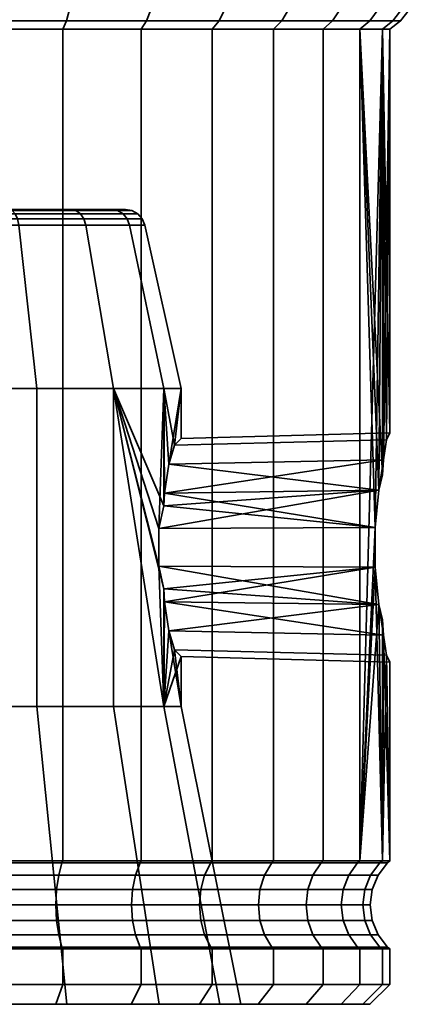
# Model space of a CAD drawing. Units: millimetres. Extents: x -261 to 377, y -73 to 780.
# Drawn here: x 122 to 143, y -73 to -23 of the extents above; entities that cross this region are included whole.
import ezdxf

# ---------------------------------------------------------------- set-up
doc = ezdxf.new("R2010")
doc.units = ezdxf.units.MM
doc.layers.add('kedersystem', color=4, linetype='Continuous', lineweight=35)

msp = doc.modelspace()

# ---------------------------------------------------------------- meshes
at = {"layer": 'kedersystem'}
mesh = msp.add_polyface(dxfattribs=at)
corners = [(128.578, -23.953, 21.599), (132.147, -23.953, 19.1), (132.492, -23.542, 19.51), (128.846, -23.542, 22.063), (135.229, -23.953, 16.018), (135.639, -23.542, 16.363), (137.728, -23.953, 12.449), (138.192, -23.542, 12.716), (129.908, -23.006, 11.553), (129.614, -22.506, 11.307), (131.38, -22.506, 8.784), (131.713, -23.006, 8.975), (139.57, -23.953, 8.499), (140.073, -23.542, 8.682), (132.682, -22.506, 5.992), (133.043, -23.006, 6.123), (140.698, -23.953, 4.29), (141.225, -23.542, 4.383), (133.479, -22.506, 3.017), (133.857, -23.006, 3.084), (141.078, -23.953, -0.051), (141.613, -23.542, -0.051), (133.748, -22.506, -0.051), (134.131, -23.006, -0.051), (140.698, -23.953, -4.393), (141.225, -23.542, -4.486), (133.479, -22.506, -3.12), (133.857, -23.006, -3.186), (139.57, -23.953, -8.602), (140.073, -23.542, -8.785), (132.682, -22.506, -6.095), (133.043, -23.006, -6.226), (137.728, -23.953, -12.551), (138.192, -23.542, -12.819), (131.38, -22.506, -8.886), (131.713, -23.006, -9.078), (135.229, -23.953, -16.121), (135.639, -23.542, -16.465), (129.614, -22.506, -11.409), (129.908, -23.006, -11.656), (132.147, -23.953, -19.202), (132.492, -23.542, -19.613), (128.578, -23.953, -21.702), (128.846, -23.542, -22.166), (140.698, -46.378, 4.29), (141.078, -44.258, -0.051), (140.698, -46.378, -4.393), (129.243, -22.506, 22.751), (133.002, -22.506, 20.119), (133.324, -21.3, 20.501), (129.493, -21.3, 23.184), (136.248, -22.506, 16.873), (136.63, -21.3, 17.194), (138.88, -22.506, 13.114), (140.82, -22.506, 8.954), (141.289, -21.3, 9.125), (139.313, -21.3, 13.363), (142.008, -22.506, 4.521), (142.5, -21.3, 4.608), (132.213, -21.3, 5.821), (132.987, -21.3, 2.93), (142.408, -22.506, -0.051), (142.907, -21.3, -0.051), (133.248, -21.3, -0.051), (142.008, -22.506, -4.624), (132.987, -21.3, -3.033), (140.82, -22.506, -9.057), (132.213, -21.3, -5.924), (138.88, -22.506, -13.216), (139.313, -21.3, -13.466), (141.289, -21.3, -9.228), (136.248, -22.506, -16.976), (136.63, -21.3, -17.297), (133.002, -22.506, -20.221), (129.243, -22.506, -22.854)]
mesh.append_faces([[corners[k] for k in face] for face in [(0, 1, 2, 3), (1, 4, 5, 2), (4, 6, 7, 5), (8, 9, 10, 11), (6, 12, 13, 7), (11, 10, 14, 15), (12, 16, 17, 13), (15, 14, 18, 19), (16, 20, 21, 17), (19, 18, 22, 23), (20, 24, 25, 21), (23, 22, 26, 27), (24, 28, 29, 25), (27, 26, 30, 31), (28, 32, 33, 29), (31, 30, 34, 35), (32, 36, 37, 33), (35, 34, 38, 39), (36, 40, 41, 37), (40, 42, 43, 41), (47, 48, 49, 50), (3, 2, 48, 47), (48, 51, 52, 49), (2, 5, 51, 48), (5, 7, 53, 51), (53, 54, 55, 56), (7, 13, 54, 53), (54, 57, 58, 55), (13, 17, 57, 54), (59, 60, 18, 14), (57, 61, 62, 58), (17, 21, 61, 57), (60, 63, 22, 18), (21, 25, 64, 61), (63, 65, 26, 22), (25, 29, 66, 64), (65, 67, 30, 26), (66, 68, 69, 70), (29, 33, 68, 66), (68, 71, 72, 69), (33, 37, 71, 68), (37, 41, 73, 71), (41, 43, 74, 73)]])
mesh.append_faces([[corners[k] for k in face] for face in [(12, 44, 16), (16, 45, 20), (20, 46, 24)]], dxfattribs={"vtx0": -1})
mesh = msp.add_polyface(dxfattribs=at)
corners = [(116.078, -23.953, 24.949), (120.419, -23.953, 24.569), (120.512, -23.542, 25.096), (116.078, -23.542, 25.484), (116.078, -23.006, 18.002), (116.078, -22.506, 17.619), (119.146, -22.506, 17.35), (119.213, -23.006, 17.728), (124.628, -23.953, 23.441), (124.811, -23.542, 23.944), (122.121, -22.506, 16.553), (122.252, -23.006, 16.913), (128.578, -23.953, 21.599), (128.846, -23.542, 22.063), (124.913, -22.506, 15.251), (125.105, -23.006, 15.583), (127.436, -22.506, 13.485), (127.682, -23.006, 13.778), (129.614, -22.506, 11.307), (129.908, -23.006, 11.553), (129.908, -23.006, -11.656), (129.614, -22.506, -11.409), (127.436, -22.506, -13.587), (127.682, -23.006, -13.881), (124.913, -22.506, -15.354), (125.105, -23.006, -15.686), (128.578, -23.953, -21.702), (124.628, -23.953, -23.544), (124.811, -23.542, -24.047), (128.846, -23.542, -22.166), (122.121, -22.506, -16.656), (122.252, -23.006, -17.016), (120.419, -23.953, -24.672), (120.512, -23.542, -25.199), (119.146, -22.506, -17.453), (119.213, -23.006, -17.831), (116.078, -23.953, -25.051), (116.078, -23.542, -25.587), (109.903, -23.006, -17.016), (131.713, -23.006, 8.975), (133.043, -23.006, 6.123), (133.857, -23.006, 3.084), (134.131, -23.006, -0.051), (133.857, -23.006, -3.186), (133.043, -23.006, -6.226), (131.713, -23.006, -9.078), (116.078, -23.006, -18.105), (120.65, -22.506, 25.879), (116.078, -22.506, 26.279), (125.083, -22.506, 24.691), (129.243, -22.506, 22.751), (125.083, -22.506, -24.794), (129.243, -22.506, -22.854), (120.65, -22.506, -25.981), (116.078, -22.506, -26.381), (104.38, -33.026, -0.051), (121.927, -33.026, -10.182), (125.039, -33.026, -7.571), (127.07, -33.026, -4.052), (127.776, -33.026, -0.051), (127.07, -33.026, 3.95), (125.039, -33.026, 7.468), (121.927, -33.026, 10.079), (118.109, -33.026, 11.469)]
mesh.append_faces([[corners[k] for k in face] for face in [(0, 1, 2, 3), (4, 5, 6, 7), (1, 8, 9, 2), (7, 6, 10, 11), (8, 12, 13, 9), (11, 10, 14, 15), (15, 14, 16, 17), (17, 16, 18, 19), (20, 21, 22, 23), (23, 22, 24, 25), (26, 27, 28, 29), (25, 24, 30, 31), (27, 32, 33, 28), (31, 30, 34, 35), (32, 36, 37, 33), (3, 2, 47, 48), (2, 9, 49, 47), (9, 13, 50, 49), (29, 28, 51, 52), (28, 33, 53, 51), (33, 37, 54, 53)]])
mesh.append_faces([[corners[k] for k in face] for face in [(38, 4, 7), (38, 7, 11), (38, 11, 15), (38, 15, 17), (38, 17, 19), (38, 19, 39), (38, 39, 40), (38, 40, 41), (38, 41, 42), (38, 42, 43), (38, 43, 44), (38, 44, 45), (38, 45, 20), (38, 20, 23), (38, 23, 25), (38, 25, 31), (38, 31, 35), (38, 35, 46), (55, 56, 57), (55, 57, 58), (55, 58, 59), (55, 59, 60), (55, 60, 61), (55, 61, 62), (55, 62, 63)]], dxfattribs={"vtx0": -1, "vtx2": -1})
mesh = msp.add_polyface(dxfattribs=at)
corners = [(116.078, -23.953, 24.949), (116.078, -65.792, 24.949), (120.419, -65.792, 24.569), (120.419, -23.953, 24.569), (124.628, -65.792, 23.441), (124.628, -23.953, 23.441), (128.578, -65.792, 21.599), (128.578, -23.953, 21.599), (128.578, -23.953, -21.702), (128.578, -65.792, -21.702), (124.628, -65.792, -23.544), (124.628, -23.953, -23.544), (120.419, -65.792, -24.672), (120.419, -23.953, -24.672), (116.078, -65.792, -25.051), (116.078, -23.953, -25.051), (129.467, -49.08, -5.42), (127.185, -42.026, -9.372), (129.467, -50.973, -5.42), (113.877, -33.809, 12.43), (118.279, -33.809, 12.43), (118.596, -42.026, 14.228), (113.56, -42.026, 14.228), (122.415, -33.809, 10.925), (123.328, -42.026, 12.506), (125.787, -33.809, 8.095), (127.185, -42.026, 9.269), (127.987, -33.809, 4.283), (129.703, -42.026, 4.908), (127.987, -33.809, -4.386), (125.787, -33.809, -8.198), (129.703, -42.026, -5.011), (122.415, -33.809, -11.027), (123.328, -42.026, -12.609), (118.279, -33.809, -12.533), (118.596, -42.026, -14.331), (118.167, -33.083, -11.898), (122.092, -33.083, -10.469), (121.927, -33.026, -10.182), (118.109, -33.026, -11.571), (122.351, -33.498, -10.917), (118.256, -33.498, -12.408), (125.293, -33.083, -7.784), (125.039, -33.026, -7.571), (125.689, -33.498, -8.116), (127.382, -33.083, -4.166), (127.07, -33.026, -4.052), (127.868, -33.498, -4.343), (128.107, -33.083, -0.051), (127.776, -33.026, -0.051), (128.752, -33.809, -0.051), (128.625, -33.498, -0.051), (127.382, -33.083, 4.063), (127.07, -33.026, 3.95), (127.868, -33.498, 4.24), (125.293, -33.083, 7.681), (125.039, -33.026, 7.468), (125.689, -33.498, 8.014), (122.092, -33.083, 10.366), (121.927, -33.026, 10.079), (122.351, -33.498, 10.815), (118.167, -33.083, 11.795), (118.109, -33.026, 11.469), (118.256, -33.498, 12.305), (118.218, -33.246, -12.188), (122.24, -33.246, -10.724), (125.518, -33.246, -7.973), (127.658, -33.246, -4.266), (128.401, -33.246, -0.051), (127.658, -33.246, 4.164), (125.518, -33.246, 7.87), (122.24, -33.246, 10.621), (118.218, -33.246, 12.085)]
mesh.append_faces([[corners[k] for k in face] for face in [(0, 1, 2, 3), (3, 2, 4, 5), (5, 4, 6, 7), (8, 9, 10, 11), (11, 10, 12, 13), (13, 12, 14, 15), (19, 20, 21, 22), (20, 23, 24, 21), (23, 25, 26, 24), (25, 27, 28, 26), (29, 30, 17, 31), (30, 32, 33, 17), (32, 34, 35, 33), (36, 37, 38, 39), (34, 32, 40, 41), (37, 42, 43, 38), (32, 30, 44, 40), (42, 45, 46, 43), (30, 29, 47, 44), (45, 48, 49, 46), (29, 50, 51, 47), (48, 52, 53, 49), (50, 27, 54, 51), (52, 55, 56, 53), (27, 25, 57, 54), (55, 58, 59, 56), (25, 23, 60, 57), (58, 61, 62, 59), (23, 20, 63, 60), (64, 65, 37, 36), (41, 40, 65, 64), (65, 66, 42, 37), (40, 44, 66, 65), (66, 67, 45, 42), (44, 47, 67, 66), (67, 68, 48, 45), (47, 51, 68, 67), (68, 69, 52, 48), (51, 54, 69, 68), (69, 70, 55, 52), (54, 57, 70, 69), (70, 71, 58, 55), (57, 60, 71, 70), (71, 72, 61, 58), (60, 63, 72, 71)]])
mesh.append_faces([[corners[k] for k in face] for face in [(16, 17, 18)]], dxfattribs={"vtx0": -1, "vtx1": -1})
mesh = msp.add_polyface(dxfattribs=at)
corners = [(139.57, -65.792, 8.499), (140.344, -49.028, 5.609), (139.57, -23.953, 8.499), (140.526, -47.15, 4.931), (140.698, -46.378, 4.29), (140.698, -46.378, -4.393), (140.526, -47.15, -5.034), (140.698, -23.953, -4.393), (140.344, -49.028, -5.712), (139.57, -65.792, -8.602), (139.57, -23.953, -8.602), (128.578, -23.953, 21.599), (128.578, -65.792, 21.599), (132.147, -65.792, 19.1), (132.147, -23.953, 19.1), (135.229, -65.792, 16.018), (135.229, -23.953, 16.018), (137.728, -65.792, 12.449), (137.728, -23.953, 12.449), (137.728, -65.792, -12.551), (137.728, -23.953, -12.551), (135.229, -65.792, -16.121), (135.229, -23.953, -16.121), (132.147, -65.792, -19.202), (132.147, -23.953, -19.202), (128.578, -65.792, -21.702), (128.578, -23.953, -21.702), (140.698, -23.953, 4.29), (140.754, -45.614, 3.651), (140.905, -44.61, 1.92), (141.078, -44.258, -0.051), (141.078, -23.953, -0.051), (140.905, -44.61, -2.023), (140.754, -45.614, -3.753), (127.185, -42.026, 9.269), (129.703, -42.026, 4.908), (129.703, -47.936, 4.908), (129.467, -49.08, 5.317), (130.578, -42.026, -0.051), (130.248, -44.884, 1.82), (129.958, -45.84, 3.461), (129.744, -47.297, 4.676), (130.578, -44.544, -0.051), (129.703, -47.936, -5.011), (129.744, -47.297, -4.779), (129.703, -42.026, -5.011), (129.958, -45.84, -3.564), (130.248, -44.884, -1.923), (129.467, -49.08, -5.42), (127.185, -42.026, -9.372), (127.987, -33.809, 4.283), (128.752, -33.809, -0.051), (127.987, -33.809, -4.386)]
mesh.append_faces([[corners[k] for k in face] for face in [(11, 12, 13, 14), (14, 13, 15, 16), (16, 15, 17, 18), (18, 17, 0, 2), (10, 9, 19, 20), (20, 19, 21, 22), (22, 21, 23, 24), (24, 23, 25, 26), (29, 39, 42, 30), (28, 40, 39, 29), (32, 47, 46, 33), (30, 42, 47, 32), (50, 51, 38, 35), (51, 52, 45, 38)]])
mesh.append_faces([[corners[k] for k in face] for face in [(7, 9, 10), (35, 41, 36), (39, 38, 42), (38, 47, 42), (3, 28, 4), (33, 6, 5)]], dxfattribs={"vtx0": -1})
mesh.append_faces([[corners[k] for k in face] for face in [(0, 1, 2), (45, 46, 38)]], dxfattribs={"vtx0": -1, "vtx1": -1})
mesh.append_faces([[corners[k] for k in face] for face in [(7, 8, 9)]], dxfattribs={"vtx0": -1, "vtx1": -1, "vtx2": -1})
mesh.append_faces([[corners[k] for k in face] for face in [(2, 1, 3), (2, 3, 4), (7, 6, 8), (27, 28, 29), (27, 29, 30), (31, 32, 33), (31, 33, 5), (34, 36, 37), (35, 39, 40), (35, 40, 41), (45, 44, 46), (38, 46, 47), (48, 45, 49), (3, 40, 28), (33, 44, 6)]], dxfattribs={"vtx0": -1, "vtx2": -1})
mesh.append_faces([[corners[k] for k in face] for face in [(5, 6, 7), (43, 44, 45), (43, 45, 48)]], dxfattribs={"vtx1": -1})
mesh.append_faces([[corners[k] for k in face] for face in [(35, 38, 39)]], dxfattribs={"vtx1": -1, "vtx2": -1})
mesh.append_faces([[corners[k] for k in face] for face in [(27, 4, 28), (31, 30, 32), (34, 35, 36), (3, 41, 40), (33, 46, 44)]], dxfattribs={"vtx2": -1})
mesh = msp.add_polyface(dxfattribs=at)
corners = [(116.078, -65.885, 24.827), (120.398, -65.885, 24.449), (120.419, -65.792, 24.569), (116.078, -65.792, 24.949), (124.587, -65.885, 23.327), (124.628, -65.792, 23.441), (128.517, -65.885, 21.494), (128.578, -65.792, 21.599), (132.069, -65.885, 19.007), (132.147, -65.792, 19.1), (132.069, -65.885, -19.11), (128.517, -65.885, -21.597), (128.578, -65.792, -21.702), (132.147, -65.792, -19.202), (124.587, -65.885, -23.43), (124.628, -65.792, -23.544), (120.398, -65.885, -24.552), (120.419, -65.792, -24.672), (116.078, -65.885, -24.93), (116.078, -65.792, -25.051), (127.185, -42.026, 9.269), (129.467, -49.08, 5.317), (129.467, -50.973, 5.317), (129.703, -52.116, 4.908), (129.703, -58.026, 4.908), (127.185, -58.026, 9.269), (129.744, -52.756, 4.676), (129.958, -54.213, 3.461), (130.248, -55.169, 1.82), (130.578, -55.508, -0.051), (130.578, -58.026, -0.051), (130.248, -55.169, -1.923), (129.958, -54.213, -3.564), (129.703, -58.026, -5.011), (129.744, -52.756, -4.779), (129.703, -52.116, -5.011), (129.467, -50.973, -5.42), (127.185, -42.026, -9.372), (127.185, -58.026, -9.372), (140.344, -49.028, 5.609), (129.703, -47.936, 4.908), (140.526, -52.903, 4.931), (140.344, -51.024, -5.712), (140.526, -47.15, -5.034), (129.703, -47.936, -5.011), (129.467, -49.08, -5.42), (113.56, -58.026, 14.228), (118.596, -58.026, 14.228), (119.116, -73.006, 17.179), (113.04, -73.006, 17.179), (123.328, -58.026, 12.506), (124.826, -73.006, 15.101), (129.48, -73.006, 11.195), (132.519, -73.006, 5.933), (133.574, -73.006, -0.051), (132.519, -73.006, -6.035), (129.48, -73.006, -11.298), (123.328, -58.026, -12.609), (124.826, -73.006, -15.203), (118.596, -58.026, -14.331), (119.116, -73.006, -17.282), (113.56, -42.026, 14.228), (118.596, -42.026, 14.228), (123.328, -42.026, 12.506), (123.328, -42.026, -12.609), (118.596, -42.026, -14.331), (124.424, -66.506, -22.982), (120.315, -66.506, -24.083), (116.078, -66.506, -24.453)]
mesh.append_faces([[corners[k] for k in face] for face in [(0, 1, 2, 3), (1, 4, 5, 2), (4, 6, 7, 5), (6, 8, 9, 7), (10, 11, 12, 13), (11, 14, 15, 12), (14, 16, 17, 15), (16, 18, 19, 17), (46, 47, 48, 49), (47, 50, 51, 48), (50, 25, 52, 51), (25, 24, 53, 52), (24, 30, 54, 53), (30, 33, 55, 54), (33, 38, 56, 55), (38, 57, 58, 56), (57, 59, 60, 58), (61, 62, 47, 46), (62, 63, 50, 47), (63, 20, 25, 50), (37, 64, 57, 38), (64, 65, 59, 57), (66, 67, 16, 14), (67, 68, 18, 16)]])
mesh.append_faces([[corners[k] for k in face] for face in [(20, 24, 25), (24, 29, 30), (33, 34, 35), (36, 33, 35), (33, 37, 38)]], dxfattribs={"vtx0": -1})
mesh.append_faces([[corners[k] for k in face] for face in [(30, 32, 33)]], dxfattribs={"vtx0": -1, "vtx1": -1})
mesh.append_faces([[corners[k] for k in face] for face in [(36, 37, 33)]], dxfattribs={"vtx0": -1, "vtx1": -1, "vtx2": -1})
mesh.append_faces([[corners[k] for k in face] for face in [(20, 21, 22), (20, 22, 23), (20, 23, 24), (24, 26, 27), (24, 27, 28), (24, 28, 29), (30, 31, 32), (33, 32, 34), (41, 23, 22), (42, 35, 34), (43, 44, 45)]], dxfattribs={"vtx0": -1, "vtx2": -1})
mesh.append_faces([[corners[k] for k in face] for face in [(29, 31, 30)]], dxfattribs={"vtx1": -1})
mesh.append_faces([[corners[k] for k in face] for face in [(24, 23, 26), (39, 21, 40), (42, 36, 35)]], dxfattribs={"vtx2": -1})
mesh = msp.add_polyface(dxfattribs=at)
corners = [(140.526, -52.903, 4.931), (140.344, -51.024, 5.609), (139.57, -65.792, 8.499), (140.344, -49.028, 5.609), (140.698, -65.792, 4.29), (140.698, -53.674, 4.29), (139.57, -65.792, -8.602), (140.344, -49.028, -5.712), (140.344, -51.024, -5.712), (140.698, -65.792, -4.393), (140.526, -52.903, -5.034), (140.698, -53.674, -4.393), (141.078, -65.792, -0.051), (140.905, -55.442, 1.92), (140.754, -54.438, 3.651), (141.078, -55.794, -0.051), (140.754, -54.438, -3.753), (140.905, -55.442, -2.023), (132.069, -65.885, 19.007), (135.136, -65.885, 15.94), (135.229, -65.792, 16.018), (132.147, -65.792, 19.1), (137.623, -65.885, 12.388), (137.728, -65.792, 12.449), (139.456, -65.885, 8.458), (140.578, -65.885, 4.269), (140.956, -65.885, -0.051), (140.578, -65.885, -4.372), (139.456, -65.885, -8.56), (137.623, -65.885, -12.491), (137.728, -65.792, -12.551), (135.136, -65.885, -16.043), (135.229, -65.792, -16.121), (132.069, -65.885, -19.11), (132.147, -65.792, -19.202), (129.703, -47.936, 4.908), (129.744, -47.297, 4.676), (140.526, -47.15, 4.931), (129.467, -50.973, 5.317), (129.467, -49.08, 5.317), (129.744, -52.756, 4.676), (129.703, -52.116, 4.908), (129.958, -54.213, 3.461), (130.248, -55.169, 1.82), (130.578, -55.508, -0.051), (130.248, -55.169, -1.923), (129.958, -54.213, -3.564), (129.744, -52.756, -4.779), (129.467, -49.08, -5.42), (129.467, -50.973, -5.42), (140.526, -47.15, -5.034), (129.744, -47.297, -4.779), (129.703, -47.936, -5.011), (139.008, -66.506, 8.295), (140.109, -66.506, 4.186)]
mesh.append_faces([[corners[k] for k in face] for face in [(18, 19, 20, 21), (19, 22, 23, 20), (22, 24, 2, 23), (24, 25, 4, 2), (25, 26, 12, 4), (26, 27, 9, 12), (27, 28, 6, 9), (28, 29, 30, 6), (29, 31, 32, 30), (31, 33, 34, 32), (1, 38, 39, 3), (13, 43, 42, 14), (15, 44, 43, 13), (17, 45, 44, 15), (16, 46, 45, 17), (7, 48, 49, 8), (53, 54, 25, 24)]])
mesh.append_faces([[corners[k] for k in face] for face in [(9, 10, 11), (4, 14, 5), (13, 12, 15), (12, 17, 15), (16, 9, 11), (3, 36, 37), (0, 38, 1), (14, 0, 5), (10, 16, 11), (8, 47, 10), (50, 48, 7)]], dxfattribs={"vtx0": -1})
mesh.append_faces([[corners[k] for k in face] for face in [(4, 0, 2), (6, 8, 9)]], dxfattribs={"vtx0": -1, "vtx1": -1})
mesh.append_faces([[corners[k] for k in face] for face in [(2, 1, 3), (6, 7, 8), (9, 8, 10), (4, 13, 14), (12, 16, 17), (3, 35, 36), (14, 40, 0), (10, 46, 16)]], dxfattribs={"vtx0": -1, "vtx2": -1})
mesh.append_faces([[corners[k] for k in face] for face in [(0, 1, 2), (4, 12, 13), (12, 9, 16)]], dxfattribs={"vtx1": -1, "vtx2": -1})
mesh.append_faces([[corners[k] for k in face] for face in [(4, 5, 0), (0, 40, 41), (14, 42, 40), (10, 47, 46), (50, 51, 52)]], dxfattribs={"vtx2": -1})
mesh = msp.add_polyface(dxfattribs=at)
corners = [(116.078, -70.221, 24.949), (116.078, -72.006, 24.949), (120.419, -72.006, 24.569), (120.419, -70.221, 24.569), (124.628, -72.006, 23.441), (124.628, -70.221, 23.441), (124.628, -70.221, -23.544), (124.628, -72.006, -23.544), (120.419, -72.006, -24.672), (120.419, -70.221, -24.672), (116.078, -72.006, -25.051), (116.078, -70.221, -25.051), (120.398, -70.128, 24.449), (116.078, -70.128, 24.827), (124.587, -70.128, 23.327), (120.398, -70.128, -24.552), (124.587, -70.128, -23.43), (116.078, -70.128, -24.93), (119.116, -73.006, -17.282), (116.078, -73.006, -24.048), (120.245, -73.006, -23.683), (124.285, -73.006, -22.6), (128.076, -73.006, -20.833), (124.826, -73.006, -15.203), (124.285, -73.006, 22.498), (120.245, -73.006, 23.58), (119.116, -73.006, 17.179), (116.078, -73.006, 23.945), (124.826, -73.006, 15.101), (128.076, -73.006, 20.73), (120.315, -69.506, 23.98), (116.078, -69.506, 24.351), (120.263, -68.783, 23.685), (116.078, -68.783, 24.051), (120.245, -68.006, 23.584), (116.078, -68.006, 23.949), (120.263, -67.23, 23.685), (116.078, -67.23, 24.051), (120.315, -66.506, 23.98), (116.078, -66.506, 24.351), (120.398, -65.885, 24.449), (116.078, -65.885, 24.827), (124.424, -69.506, 22.879), (124.321, -68.783, 22.597), (124.286, -68.006, 22.501), (124.321, -67.23, 22.597), (124.424, -66.506, 22.879), (124.587, -65.885, 23.327), (128.129, -68.783, 20.822), (128.078, -68.006, 20.733), (128.129, -67.23, 20.822), (128.129, -68.783, -20.925), (124.321, -68.783, -22.7), (124.286, -68.006, -22.604), (128.078, -68.006, -20.836), (124.321, -67.23, -22.7), (128.129, -67.23, -20.925), (120.315, -69.506, -24.083), (124.424, -69.506, -22.982), (120.263, -68.783, -23.787), (120.245, -68.006, -23.687), (120.263, -67.23, -23.787), (120.315, -66.506, -24.083), (124.424, -66.506, -22.982), (116.078, -69.506, -24.453), (116.078, -68.783, -24.154), (116.078, -68.006, -24.051), (116.078, -67.23, -24.154), (116.078, -66.506, -24.453)]
mesh.append_faces([[corners[k] for k in face] for face in [(0, 1, 2, 3), (3, 2, 4, 5), (6, 7, 8, 9), (9, 8, 10, 11), (3, 12, 13, 0), (5, 14, 12, 3), (9, 15, 16, 6), (11, 17, 15, 9), (21, 20, 8, 7), (20, 19, 10, 8), (27, 25, 2, 1), (25, 24, 4, 2), (13, 12, 30, 31), (31, 30, 32, 33), (33, 32, 34, 35), (35, 34, 36, 37), (37, 36, 38, 39), (39, 38, 40, 41), (12, 14, 42, 30), (30, 42, 43, 32), (32, 43, 44, 34), (34, 44, 45, 36), (36, 45, 46, 38), (38, 46, 47, 40), (43, 48, 49, 44), (44, 49, 50, 45), (51, 52, 53, 54), (54, 53, 55, 56), (16, 15, 57, 58), (58, 57, 59, 52), (52, 59, 60, 53), (53, 60, 61, 55), (55, 61, 62, 63), (15, 17, 64, 57), (57, 64, 65, 59), (59, 65, 66, 60), (60, 66, 67, 61), (61, 67, 68, 62)]])
mesh.append_faces([[corners[k] for k in face] for face in [(22, 23, 21), (28, 24, 26)]], dxfattribs={"vtx0": -1, "vtx1": -1})
mesh.append_faces([[corners[k] for k in face] for face in [(18, 19, 20), (18, 20, 21), (21, 23, 18), (26, 25, 27), (28, 29, 24)]], dxfattribs={"vtx0": -1, "vtx2": -1})
mesh.append_faces([[corners[k] for k in face] for face in [(24, 25, 26)]], dxfattribs={"vtx1": -1, "vtx2": -1})
mesh = msp.add_polyface(dxfattribs=at)
corners = [(124.628, -70.221, 23.441), (124.628, -72.006, 23.441), (128.578, -72.006, 21.599), (128.578, -70.221, 21.599), (132.147, -72.006, 19.1), (132.147, -70.221, 19.1), (132.147, -70.221, -19.202), (132.147, -72.006, -19.202), (128.578, -72.006, -21.702), (128.578, -70.221, -21.702), (124.628, -72.006, -23.544), (124.628, -70.221, -23.544), (128.517, -70.128, 21.494), (124.587, -70.128, 23.327), (132.069, -70.128, 19.007), (128.517, -70.128, -21.597), (132.069, -70.128, -19.11), (124.587, -70.128, -23.43), (133.574, -73.006, -0.051), (132.519, -73.006, -6.035), (131.502, -73.006, -18.434), (129.48, -73.006, -11.298), (128.076, -73.006, -20.833), (124.826, -73.006, -15.203), (132.519, -73.006, 5.933), (131.502, -73.006, 18.331), (129.48, -73.006, 11.195), (128.076, -73.006, 20.73), (124.826, -73.006, 15.101), (124.285, -73.006, -22.6), (124.285, -73.006, 22.498), (128.279, -69.506, 21.081), (124.424, -69.506, 22.879), (128.129, -68.783, 20.822), (124.321, -68.783, 22.597), (124.321, -67.23, 22.597), (128.129, -67.23, 20.822), (128.279, -66.506, 21.081), (124.424, -66.506, 22.879), (128.517, -65.885, 21.494), (124.587, -65.885, 23.327), (131.763, -69.506, 18.642), (131.57, -68.783, 18.412), (131.505, -68.006, 18.334), (128.078, -68.006, 20.733), (131.57, -67.23, 18.412), (131.763, -66.506, 18.642), (132.069, -65.885, 19.007), (134.541, -68.783, 15.441), (134.463, -68.006, 15.376), (134.541, -67.23, 15.441), (134.771, -69.506, -15.737), (131.763, -69.506, -18.744), (131.57, -68.783, -18.515), (134.541, -68.783, -15.544), (131.505, -68.006, -18.436), (134.463, -68.006, -15.478), (131.57, -67.23, -18.515), (134.541, -67.23, -15.544), (131.763, -66.506, -18.744), (134.771, -66.506, -15.737), (128.279, -69.506, -21.184), (128.129, -68.783, -20.925), (128.078, -68.006, -20.836), (128.129, -67.23, -20.925), (128.279, -66.506, -21.184), (128.517, -65.885, -21.597), (132.069, -65.885, -19.11), (124.424, -69.506, -22.982), (124.321, -68.783, -22.7), (124.321, -67.23, -22.7), (124.424, -66.506, -22.982), (124.587, -65.885, -23.43)]
mesh.append_faces([[corners[k] for k in face] for face in [(0, 1, 2, 3), (3, 2, 4, 5), (6, 7, 8, 9), (9, 8, 10, 11), (3, 12, 13, 0), (5, 14, 12, 3), (9, 15, 16, 6), (11, 17, 15, 9), (20, 22, 8, 7), (22, 29, 10, 8), (30, 27, 2, 1), (27, 25, 4, 2), (13, 12, 31, 32), (32, 31, 33, 34), (35, 36, 37, 38), (38, 37, 39, 40), (12, 14, 41, 31), (31, 41, 42, 33), (33, 42, 43, 44), (44, 43, 45, 36), (36, 45, 46, 37), (37, 46, 47, 39), (42, 48, 49, 43), (43, 49, 50, 45), (51, 52, 53, 54), (54, 53, 55, 56), (56, 55, 57, 58), (58, 57, 59, 60), (16, 15, 61, 52), (52, 61, 62, 53), (53, 62, 63, 55), (55, 63, 64, 57), (57, 64, 65, 59), (59, 65, 66, 67), (15, 17, 68, 61), (61, 68, 69, 62), (64, 70, 71, 65), (65, 71, 72, 66)]])
mesh.append_faces([[corners[k] for k in face] for face in [(20, 21, 22), (24, 25, 26), (26, 27, 28), (18, 25, 24)]], dxfattribs={"vtx0": -1, "vtx1": -1})
mesh.append_faces([[corners[k] for k in face] for face in [(20, 19, 21), (22, 21, 23), (26, 25, 27)]], dxfattribs={"vtx0": -1, "vtx2": -1})
mesh.append_faces([[corners[k] for k in face] for face in [(18, 19, 20)]], dxfattribs={"vtx1": -1, "vtx2": -1})
mesh = msp.add_polyface(dxfattribs=at)
corners = [(132.147, -70.221, 19.1), (132.147, -72.006, 19.1), (135.229, -72.006, 16.018), (135.229, -70.221, 16.018), (137.728, -72.006, 12.449), (137.728, -70.221, 12.449), (137.728, -70.221, -12.551), (137.728, -72.006, -12.551), (135.229, -72.006, -16.121), (135.229, -70.221, -16.121), (132.147, -72.006, -19.202), (132.147, -70.221, -19.202), (135.136, -70.128, 15.94), (132.069, -70.128, 19.007), (137.623, -70.128, 12.388), (135.136, -70.128, -16.043), (137.623, -70.128, -12.491), (132.069, -70.128, -19.11), (138.627, -73.006, -8.259), (138.627, -73.006, 8.156), (136.859, -73.006, 11.947), (136.859, -73.006, -12.049), (134.46, -73.006, 15.373), (134.46, -73.006, -15.476), (133.574, -73.006, -0.051), (131.502, -73.006, -18.434), (131.502, -73.006, 18.331), (139.57, -72.006, -8.602), (134.771, -69.506, 15.634), (131.763, -69.506, 18.642), (134.541, -68.783, 15.441), (131.57, -68.783, 18.412), (131.57, -67.23, 18.412), (134.541, -67.23, 15.441), (134.771, -66.506, 15.634), (131.763, -66.506, 18.642), (135.136, -65.885, 15.94), (132.069, -65.885, 19.007), (137.21, -69.506, 12.15), (136.951, -68.783, 12), (136.862, -68.006, 11.949), (134.463, -68.006, 15.376), (136.951, -67.23, 12), (137.21, -66.506, 12.15), (137.623, -65.885, 12.388), (139.008, -69.506, 8.295), (138.726, -68.783, 8.192), (138.63, -68.006, 8.157), (138.726, -67.23, 8.192), (139.008, -66.506, 8.295), (139.008, -69.506, -8.397), (137.21, -69.506, -12.252), (136.951, -68.783, -12.102), (138.726, -68.783, -8.295), (136.862, -68.006, -12.051), (138.63, -68.006, -8.26), (136.951, -67.23, -12.102), (138.726, -67.23, -8.295), (137.21, -66.506, -12.252), (139.008, -66.506, -8.397), (134.771, -69.506, -15.737), (134.541, -68.783, -15.544), (134.463, -68.006, -15.478), (134.541, -67.23, -15.544), (134.771, -66.506, -15.737), (135.136, -65.885, -16.043), (137.623, -65.885, -12.491), (131.763, -69.506, -18.744), (131.763, -66.506, -18.744), (132.069, -65.885, -19.11)]
mesh.append_faces([[corners[k] for k in face] for face in [(0, 1, 2, 3), (3, 2, 4, 5), (6, 7, 8, 9), (9, 8, 10, 11), (3, 12, 13, 0), (5, 14, 12, 3), (9, 15, 16, 6), (11, 17, 15, 9), (21, 23, 8, 7), (23, 25, 10, 8), (26, 22, 2, 1), (22, 20, 4, 2), (18, 21, 7, 27), (13, 12, 28, 29), (29, 28, 30, 31), (32, 33, 34, 35), (35, 34, 36, 37), (12, 14, 38, 28), (28, 38, 39, 30), (30, 39, 40, 41), (41, 40, 42, 33), (33, 42, 43, 34), (34, 43, 44, 36), (38, 45, 46, 39), (39, 46, 47, 40), (40, 47, 48, 42), (42, 48, 49, 43), (50, 51, 52, 53), (53, 52, 54, 55), (55, 54, 56, 57), (57, 56, 58, 59), (16, 15, 60, 51), (51, 60, 61, 52), (52, 61, 62, 54), (54, 62, 63, 56), (56, 63, 64, 58), (58, 64, 65, 66), (15, 17, 67, 60), (64, 68, 69, 65)]])
mesh.append_faces([[corners[k] for k in face] for face in [(18, 20, 21), (21, 22, 23), (23, 24, 25)]], dxfattribs={"vtx0": -1, "vtx1": -1})
mesh.append_faces([[corners[k] for k in face] for face in [(23, 22, 24)]], dxfattribs={"vtx0": -1, "vtx1": -1, "vtx2": -1})
mesh.append_faces([[corners[k] for k in face] for face in [(18, 19, 20), (21, 20, 22), (24, 22, 26)]], dxfattribs={"vtx0": -1, "vtx2": -1})
mesh = msp.add_polyface(dxfattribs=at)
corners = [(139.57, -70.221, 8.499), (139.57, -72.006, 8.499), (140.698, -72.006, 4.29), (140.698, -70.221, 4.29), (140.698, -70.221, -4.393), (140.698, -72.006, -4.393), (139.57, -72.006, -8.602), (139.57, -70.221, -8.602), (137.728, -70.221, 12.449), (137.728, -72.006, 12.449), (137.728, -72.006, -12.551), (137.728, -70.221, -12.551), (141.078, -72.006, -0.051), (141.078, -70.221, -0.051), (139.456, -70.128, 8.458), (137.623, -70.128, 12.388), (140.578, -70.128, 4.269), (140.956, -70.128, -0.051), (140.578, -70.128, -4.372), (139.456, -70.128, -8.56), (137.623, -70.128, -12.491), (140.074, -73.006, -0.051), (139.709, -73.006, 4.116), (139.709, -73.006, -4.218), (138.627, -73.006, 8.156), (138.627, -73.006, -8.259), (136.859, -73.006, 11.947), (139.008, -69.506, 8.295), (137.21, -69.506, 12.15), (137.21, -66.506, 12.15), (139.008, -66.506, 8.295), (139.456, -65.885, 8.458), (137.623, -65.885, 12.388), (140.109, -69.506, 4.186), (139.814, -68.783, 4.134), (138.726, -68.783, 8.192), (139.713, -68.006, 4.116), (138.63, -68.006, 8.157), (139.814, -67.23, 4.134), (138.726, -67.23, 8.192), (140.109, -66.506, 4.186), (140.48, -69.506, -0.051), (140.18, -68.783, -0.051), (140.078, -68.006, -0.051), (140.18, -67.23, -0.051), (140.48, -66.506, -0.051), (140.956, -65.885, -0.051), (140.578, -65.885, 4.269), (140.109, -69.506, -4.289), (139.814, -68.783, -4.237), (139.713, -68.006, -4.219), (139.814, -67.23, -4.237), (140.109, -66.506, -4.289), (140.578, -65.885, -4.372), (139.008, -69.506, -8.397), (138.726, -68.783, -8.295), (138.63, -68.006, -8.26), (138.726, -67.23, -8.295), (139.008, -66.506, -8.397), (139.456, -65.885, -8.56), (137.21, -69.506, -12.252), (137.21, -66.506, -12.252), (137.623, -65.885, -12.491)]
mesh.append_faces([[corners[k] for k in face] for face in [(0, 1, 2, 3), (4, 5, 6, 7), (8, 9, 1, 0), (7, 6, 10, 11), (3, 2, 12, 13), (13, 12, 5, 4), (0, 14, 15, 8), (3, 16, 14, 0), (13, 17, 16, 3), (4, 18, 17, 13), (7, 19, 18, 4), (11, 20, 19, 7), (26, 24, 1, 9), (24, 22, 2, 1), (22, 21, 12, 2), (21, 23, 5, 12), (23, 25, 6, 5), (15, 14, 27, 28), (29, 30, 31, 32), (14, 16, 33, 27), (27, 33, 34, 35), (35, 34, 36, 37), (37, 36, 38, 39), (39, 38, 40, 30), (16, 17, 41, 33), (33, 41, 42, 34), (34, 42, 43, 36), (36, 43, 44, 38), (38, 44, 45, 40), (40, 45, 46, 47), (17, 18, 48, 41), (41, 48, 49, 42), (42, 49, 50, 43), (43, 50, 51, 44), (44, 51, 52, 45), (45, 52, 53, 46), (18, 19, 54, 48), (48, 54, 55, 49), (49, 55, 56, 50), (50, 56, 57, 51), (51, 57, 58, 52), (52, 58, 59, 53), (19, 20, 60, 54), (58, 61, 62, 59)]])
mesh.append_faces([[corners[k] for k in face] for face in [(23, 24, 25)]], dxfattribs={"vtx0": -1, "vtx1": -1})
mesh.append_faces([[corners[k] for k in face] for face in [(23, 22, 24)]], dxfattribs={"vtx0": -1, "vtx2": -1})
mesh.append_faces([[corners[k] for k in face] for face in [(21, 22, 23)]], dxfattribs={"vtx1": -1})

doc.saveas('drawing.dxf')
